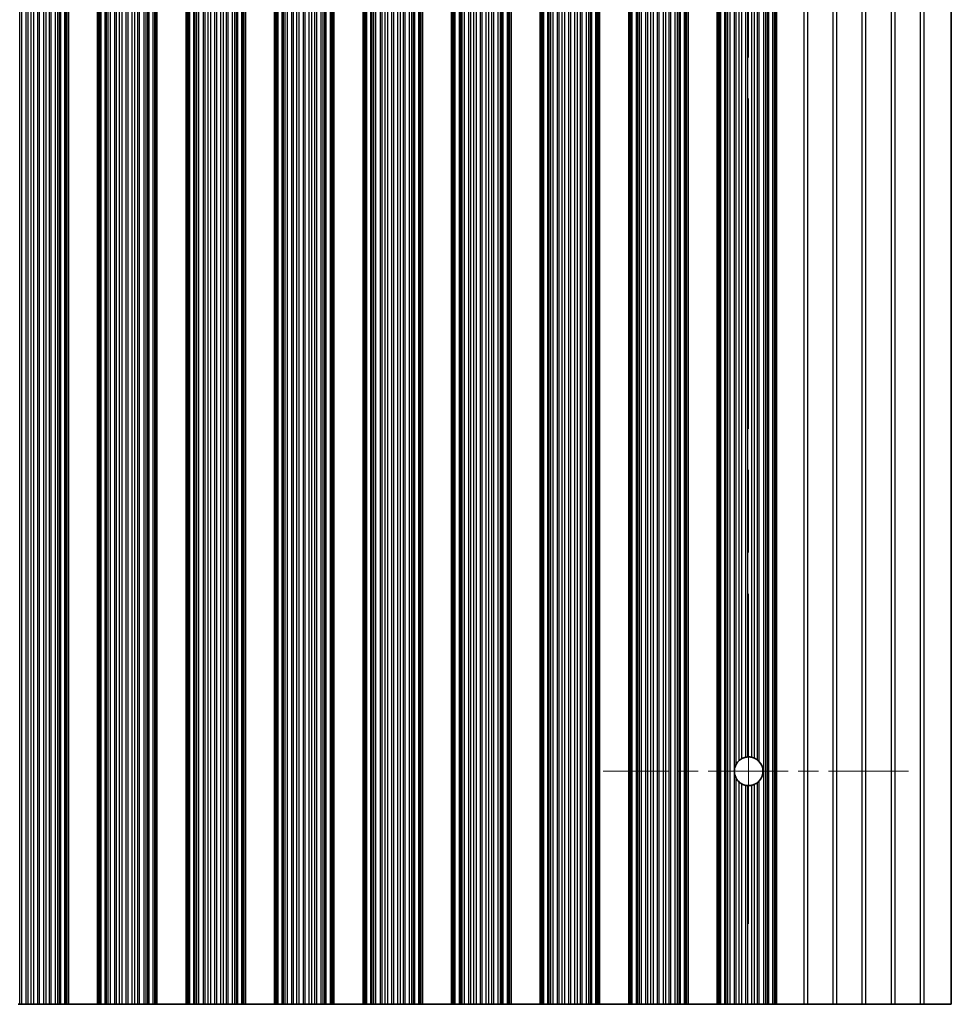
# Model space of a CAD drawing. Units: millimetres. Extents: x 0 to 9815, y 0 to 1686.
# Drawn here: x 5047 to 5127, y 341 to 425 of the extents above; entities that cross this region are included whole.
import ezdxf

# ---------------------------------------------------------------- set-up
doc = ezdxf.new("R2010")
doc.units = ezdxf.units.MM
doc.header["$LTSCALE"] = 5
doc.linetypes.add('CHAIN', pattern=[0.3543, 0.2362, -0.0295, 0.0591, -0.0295])
for name, color, linetype, lineweight in [('Center Mark (ISO)', 131, 'Continuous', 18), ('Centerline (ISO)', 131, 'Continuous', 18), ('Visible (ISO)', 7, 'Continuous', 35), ('Visible Narrow (ISO)', 7, 'Continuous', 25)]:
    doc.layers.add(name, color=color, linetype=linetype, lineweight=lineweight)

msp = doc.modelspace()

# ---------------------------------------------------------------- linework, layer by layer
at = {"layer": 'Center Mark (ISO)', "linetype": 'CHAIN', "ltscale": 5.829183}
msp.add_line((5123.799, 360.8396), (5097.5695, 360.8396), dxfattribs=at)
at = {"layer": 'Centerline (ISO)', "linetype": 'CHAIN', "ltscale": 23.990969}
msp.add_line((5110.0695, 503.5691), (5110.0695, 347.1101), dxfattribs=at)
at = {"layer": 'Visible (ISO)'}
for p, q in [((5051.4773, 340.8396), (5051.4773, 509.8396)), ((5051.6695, 340.8396), (5051.6695, 509.8396)), ((5054.1695, 340.8396), (5054.1695, 509.8396)), ((5054.3616, 340.8396), (5054.3616, 509.8396)), ((5059.0773, 340.8396), (5059.0773, 509.8396)), ((5059.2695, 340.8396), (5059.2695, 509.8396)), ((5061.7695, 340.8396), (5061.7695, 509.8396)), ((5061.9616, 340.8396), (5061.9616, 509.8396)), ((5066.6773, 340.8396), (5066.6773, 509.8396)), ((5066.8695, 340.8396), (5066.8695, 509.8396)), ((5069.3695, 340.8396), (5069.3695, 509.8396)), ((5069.5616, 340.8396), (5069.5616, 509.8396)), ((5074.2773, 340.8396), (5074.2773, 509.8396)), ((5074.4695, 340.8396), (5074.4695, 509.8396)), ((5076.9695, 340.8396), (5076.9695, 509.8396)), ((5077.1616, 340.8396), (5077.1616, 509.8396)), ((5081.8773, 340.8396), (5081.8773, 509.8396)), ((5082.0695, 340.8396), (5082.0695, 509.8396)), ((5084.5695, 340.8396), (5084.5695, 509.8396)), ((5084.7616, 340.8396), (5084.7616, 509.8396)), ((5089.4773, 340.8396), (5089.4773, 509.8396)), ((5089.6695, 340.8396), (5089.6695, 509.8396)), ((5092.1695, 340.8396), (5092.1695, 509.8396)), ((5092.3616, 340.8396), (5092.3616, 509.8396)), ((5097.0773, 340.8396), (5097.0773, 509.8396)), ((5097.2695, 340.8396), (5097.2695, 509.8396)), ((5099.7695, 340.8396), (5099.7695, 509.8396)), ((5099.9616, 340.8396), (5099.9616, 509.8396)), ((5104.6773, 340.8396), (5104.6773, 509.8396)), ((5104.8695, 340.8396), (5104.8695, 509.8396)), ((5107.3695, 340.8396), (5107.3695, 509.8396)), ((5107.5616, 340.8396), (5107.5616, 509.8396)), ((5112.2773, 340.8396), (5112.2773, 509.8396)), ((5112.4695, 340.8396), (5112.4695, 509.8396)), ((5127.4695, 509.8396), (5127.4695, 340.8396)), ((5047.4854, 340.8396), (5047.3483, 340.8396)), ((5047.6764, 340.8396), (5047.4854, 340.8396)), ((5048.0554, 340.8396), (5047.6764, 340.8396)), ((5048.0554, 340.8396), (5048.2046, 340.8396)), ((5048.4665, 340.8396), (5048.2046, 340.8396)), ((5048.6918, 340.8396), (5048.4665, 340.8396)), ((5049.0388, 340.8396), (5048.6918, 340.8396)), ((5049.0388, 340.8396), (5049.2002, 340.8396)), ((5049.5471, 340.8396), (5049.2002, 340.8396)), ((5049.7724, 340.8396), (5049.5471, 340.8396)), ((5050.0344, 340.8396), (5049.7724, 340.8396)), ((5050.0344, 340.8396), (5050.1835, 340.8396)), ((5050.5626, 340.8396), (5050.1835, 340.8396)), ((5050.7536, 340.8396), (5050.5626, 340.8396)), ((5050.8907, 340.8396), (5050.7536, 340.8396)), ((5050.8907, 340.8396), (5051.0048, 340.8396)), ((5051.3584, 340.8396), (5051.0048, 340.8396)), ((5051.4773, 340.8396), (5051.3584, 340.8396)), ((5051.4773, 340.8396), (5051.5391, 340.8396)), ((5051.6695, 340.8396), (5051.5391, 340.8396)), ((5051.6695, 340.8396), (5054.1695, 340.8396)), ((5054.2998, 340.8396), (5054.1695, 340.8396)), ((5054.2998, 340.8396), (5054.3616, 340.8396)), ((5054.4806, 340.8396), (5054.3616, 340.8396)), ((5054.8341, 340.8396), (5054.4806, 340.8396)), ((5054.8341, 340.8396), (5054.9483, 340.8396)), ((5055.0854, 340.8396), (5054.9483, 340.8396)), ((5055.2764, 340.8396), (5055.0854, 340.8396)), ((5055.6554, 340.8396), (5055.2764, 340.8396)), ((5055.6554, 340.8396), (5055.8046, 340.8396)), ((5056.0665, 340.8396), (5055.8046, 340.8396)), ((5056.2918, 340.8396), (5056.0665, 340.8396)), ((5056.6388, 340.8396), (5056.2918, 340.8396)), ((5056.6388, 340.8396), (5056.8002, 340.8396)), ((5057.1471, 340.8396), (5056.8002, 340.8396)), ((5057.3724, 340.8396), (5057.1471, 340.8396)), ((5057.6344, 340.8396), (5057.3724, 340.8396)), ((5057.6344, 340.8396), (5057.7835, 340.8396)), ((5058.1626, 340.8396), (5057.7835, 340.8396)), ((5058.3536, 340.8396), (5058.1626, 340.8396)), ((5058.4907, 340.8396), (5058.3536, 340.8396)), ((5058.4907, 340.8396), (5058.6048, 340.8396)), ((5058.9584, 340.8396), (5058.6048, 340.8396)), ((5059.0773, 340.8396), (5058.9584, 340.8396)), ((5059.0773, 340.8396), (5059.1391, 340.8396)), ((5059.2695, 340.8396), (5059.1391, 340.8396)), ((5059.2695, 340.8396), (5061.7695, 340.8396)), ((5061.8998, 340.8396), (5061.7695, 340.8396)), ((5061.8998, 340.8396), (5061.9616, 340.8396)), ((5062.0806, 340.8396), (5061.9616, 340.8396)), ((5062.4341, 340.8396), (5062.0806, 340.8396)), ((5062.4341, 340.8396), (5062.5483, 340.8396)), ((5062.6854, 340.8396), (5062.5483, 340.8396)), ((5062.8764, 340.8396), (5062.6854, 340.8396)), ((5063.2554, 340.8396), (5062.8764, 340.8396)), ((5063.2554, 340.8396), (5063.4046, 340.8396)), ((5063.6665, 340.8396), (5063.4046, 340.8396)), ((5063.8918, 340.8396), (5063.6665, 340.8396)), ((5064.2388, 340.8396), (5063.8918, 340.8396)), ((5064.2388, 340.8396), (5064.4002, 340.8396)), ((5064.7471, 340.8396), (5064.4002, 340.8396)), ((5064.9724, 340.8396), (5064.7471, 340.8396)), ((5065.2344, 340.8396), (5064.9724, 340.8396)), ((5065.2344, 340.8396), (5065.3835, 340.8396)), ((5065.7626, 340.8396), (5065.3835, 340.8396)), ((5065.9536, 340.8396), (5065.7626, 340.8396)), ((5066.0907, 340.8396), (5065.9536, 340.8396)), ((5066.0907, 340.8396), (5066.2048, 340.8396)), ((5066.5584, 340.8396), (5066.2048, 340.8396)), ((5066.6773, 340.8396), (5066.5584, 340.8396)), ((5066.6773, 340.8396), (5066.7391, 340.8396)), ((5066.8695, 340.8396), (5066.7391, 340.8396)), ((5066.8695, 340.8396), (5069.3695, 340.8396)), ((5069.4998, 340.8396), (5069.3695, 340.8396)), ((5069.4998, 340.8396), (5069.5616, 340.8396)), ((5069.6806, 340.8396), (5069.5616, 340.8396)), ((5070.0341, 340.8396), (5069.6806, 340.8396)), ((5070.0341, 340.8396), (5070.1483, 340.8396)), ((5070.2854, 340.8396), (5070.1483, 340.8396)), ((5070.4764, 340.8396), (5070.2854, 340.8396)), ((5070.8554, 340.8396), (5070.4764, 340.8396)), ((5070.8554, 340.8396), (5071.0046, 340.8396)), ((5071.2665, 340.8396), (5071.0046, 340.8396)), ((5071.4918, 340.8396), (5071.2665, 340.8396)), ((5071.8388, 340.8396), (5071.4918, 340.8396)), ((5071.8388, 340.8396), (5072.0002, 340.8396)), ((5072.3471, 340.8396), (5072.0002, 340.8396)), ((5072.5724, 340.8396), (5072.3471, 340.8396)), ((5072.8344, 340.8396), (5072.5724, 340.8396)), ((5072.8344, 340.8396), (5072.9835, 340.8396)), ((5073.3626, 340.8396), (5072.9835, 340.8396)), ((5073.5536, 340.8396), (5073.3626, 340.8396)), ((5073.6907, 340.8396), (5073.5536, 340.8396)), ((5073.6907, 340.8396), (5073.8048, 340.8396)), ((5074.1584, 340.8396), (5073.8048, 340.8396)), ((5074.2773, 340.8396), (5074.1584, 340.8396)), ((5074.2773, 340.8396), (5074.3391, 340.8396)), ((5074.4695, 340.8396), (5074.3391, 340.8396)), ((5074.4695, 340.8396), (5076.9695, 340.8396)), ((5077.0998, 340.8396), (5076.9695, 340.8396)), ((5077.0998, 340.8396), (5077.1616, 340.8396)), ((5077.2806, 340.8396), (5077.1616, 340.8396)), ((5077.6341, 340.8396), (5077.2806, 340.8396)), ((5077.6341, 340.8396), (5077.7483, 340.8396)), ((5077.8854, 340.8396), (5077.7483, 340.8396)), ((5078.0764, 340.8396), (5077.8854, 340.8396)), ((5078.4554, 340.8396), (5078.0764, 340.8396)), ((5078.4554, 340.8396), (5078.6046, 340.8396)), ((5078.8665, 340.8396), (5078.6046, 340.8396)), ((5079.0918, 340.8396), (5078.8665, 340.8396)), ((5079.4388, 340.8396), (5079.0918, 340.8396)), ((5079.4388, 340.8396), (5079.6002, 340.8396)), ((5079.9471, 340.8396), (5079.6002, 340.8396)), ((5080.1724, 340.8396), (5079.9471, 340.8396)), ((5080.4344, 340.8396), (5080.1724, 340.8396)), ((5080.4344, 340.8396), (5080.5835, 340.8396)), ((5080.9626, 340.8396), (5080.5835, 340.8396)), ((5081.1536, 340.8396), (5080.9626, 340.8396)), ((5081.2907, 340.8396), (5081.1536, 340.8396)), ((5081.2907, 340.8396), (5081.4048, 340.8396)), ((5081.7584, 340.8396), (5081.4048, 340.8396)), ((5081.8773, 340.8396), (5081.7584, 340.8396)), ((5081.8773, 340.8396), (5081.9391, 340.8396)), ((5082.0695, 340.8396), (5081.9391, 340.8396)), ((5082.0695, 340.8396), (5084.5695, 340.8396)), ((5084.6998, 340.8396), (5084.5695, 340.8396)), ((5084.6998, 340.8396), (5084.7616, 340.8396)), ((5084.8806, 340.8396), (5084.7616, 340.8396)), ((5085.2341, 340.8396), (5084.8806, 340.8396)), ((5085.2341, 340.8396), (5085.3483, 340.8396)), ((5085.4854, 340.8396), (5085.3483, 340.8396)), ((5085.6764, 340.8396), (5085.4854, 340.8396)), ((5086.0554, 340.8396), (5085.6764, 340.8396)), ((5086.0554, 340.8396), (5086.2046, 340.8396)), ((5086.4665, 340.8396), (5086.2046, 340.8396)), ((5086.6918, 340.8396), (5086.4665, 340.8396)), ((5087.0388, 340.8396), (5086.6918, 340.8396)), ((5087.0388, 340.8396), (5087.2002, 340.8396)), ((5087.5471, 340.8396), (5087.2002, 340.8396)), ((5087.7724, 340.8396), (5087.5471, 340.8396)), ((5088.0344, 340.8396), (5087.7724, 340.8396)), ((5088.0344, 340.8396), (5088.1835, 340.8396)), ((5088.5626, 340.8396), (5088.1835, 340.8396)), ((5088.7536, 340.8396), (5088.5626, 340.8396)), ((5088.8907, 340.8396), (5088.7536, 340.8396)), ((5088.8907, 340.8396), (5089.0048, 340.8396)), ((5089.3584, 340.8396), (5089.0048, 340.8396)), ((5089.4773, 340.8396), (5089.3584, 340.8396)), ((5089.4773, 340.8396), (5089.5391, 340.8396)), ((5089.6695, 340.8396), (5089.5391, 340.8396)), ((5089.6695, 340.8396), (5092.1695, 340.8396)), ((5092.2998, 340.8396), (5092.1695, 340.8396)), ((5092.2998, 340.8396), (5092.3616, 340.8396)), ((5092.4806, 340.8396), (5092.3616, 340.8396)), ((5092.8341, 340.8396), (5092.4806, 340.8396)), ((5092.8341, 340.8396), (5092.9483, 340.8396)), ((5093.0854, 340.8396), (5092.9483, 340.8396)), ((5093.2764, 340.8396), (5093.0854, 340.8396)), ((5093.6554, 340.8396), (5093.2764, 340.8396)), ((5093.6554, 340.8396), (5093.8046, 340.8396)), ((5094.0665, 340.8396), (5093.8046, 340.8396)), ((5094.2918, 340.8396), (5094.0665, 340.8396)), ((5094.6388, 340.8396), (5094.2918, 340.8396)), ((5094.6388, 340.8396), (5094.8002, 340.8396)), ((5095.1471, 340.8396), (5094.8002, 340.8396)), ((5095.3724, 340.8396), (5095.1471, 340.8396)), ((5095.6344, 340.8396), (5095.3724, 340.8396)), ((5095.6344, 340.8396), (5095.7835, 340.8396)), ((5096.1626, 340.8396), (5095.7835, 340.8396)), ((5096.3536, 340.8396), (5096.1626, 340.8396)), ((5096.4907, 340.8396), (5096.3536, 340.8396)), ((5096.4907, 340.8396), (5096.6048, 340.8396)), ((5096.9584, 340.8396), (5096.6048, 340.8396)), ((5097.0773, 340.8396), (5096.9584, 340.8396)), ((5097.0773, 340.8396), (5097.1391, 340.8396)), ((5097.2695, 340.8396), (5097.1391, 340.8396)), ((5097.2695, 340.8396), (5099.7695, 340.8396)), ((5099.8998, 340.8396), (5099.7695, 340.8396)), ((5099.8998, 340.8396), (5099.9616, 340.8396)), ((5100.0806, 340.8396), (5099.9616, 340.8396)), ((5100.4341, 340.8396), (5100.0806, 340.8396)), ((5100.4341, 340.8396), (5100.5483, 340.8396)), ((5100.6854, 340.8396), (5100.5483, 340.8396)), ((5100.8764, 340.8396), (5100.6854, 340.8396)), ((5101.2554, 340.8396), (5100.8764, 340.8396)), ((5101.2554, 340.8396), (5101.4046, 340.8396)), ((5101.6665, 340.8396), (5101.4046, 340.8396)), ((5101.8918, 340.8396), (5101.6665, 340.8396)), ((5102.2388, 340.8396), (5101.8918, 340.8396)), ((5102.2388, 340.8396), (5102.4002, 340.8396)), ((5102.7471, 340.8396), (5102.4002, 340.8396)), ((5102.9724, 340.8396), (5102.7471, 340.8396)), ((5103.2344, 340.8396), (5102.9724, 340.8396)), ((5103.2344, 340.8396), (5103.3835, 340.8396)), ((5103.7626, 340.8396), (5103.3835, 340.8396)), ((5103.9536, 340.8396), (5103.7626, 340.8396)), ((5104.0907, 340.8396), (5103.9536, 340.8396)), ((5104.0907, 340.8396), (5104.2048, 340.8396)), ((5104.5584, 340.8396), (5104.2048, 340.8396)), ((5104.6773, 340.8396), (5104.5584, 340.8396)), ((5104.6773, 340.8396), (5104.7391, 340.8396)), ((5104.8695, 340.8396), (5104.7391, 340.8396)), ((5104.8695, 340.8396), (5107.3695, 340.8396)), ((5107.4998, 340.8396), (5107.3695, 340.8396)), ((5107.4998, 340.8396), (5107.5616, 340.8396)), ((5107.6806, 340.8396), (5107.5616, 340.8396)), ((5108.0341, 340.8396), (5107.6806, 340.8396)), ((5108.0341, 340.8396), (5108.1483, 340.8396)), ((5108.2854, 340.8396), (5108.1483, 340.8396)), ((5108.4764, 340.8396), (5108.2854, 340.8396)), ((5108.8554, 340.8396), (5108.4764, 340.8396)), ((5108.8554, 340.8396), (5109.0046, 340.8396)), ((5109.2665, 340.8396), (5109.0046, 340.8396)), ((5109.4918, 340.8396), (5109.2665, 340.8396)), ((5109.8388, 340.8396), (5109.4918, 340.8396)), ((5109.8388, 340.8396), (5110.0002, 340.8396)), ((5110.3471, 340.8396), (5110.0002, 340.8396)), ((5110.5724, 340.8396), (5110.3471, 340.8396)), ((5110.8344, 340.8396), (5110.5724, 340.8396)), ((5110.8344, 340.8396), (5110.9835, 340.8396)), ((5111.3626, 340.8396), (5110.9835, 340.8396)), ((5111.5536, 340.8396), (5111.3626, 340.8396)), ((5111.6907, 340.8396), (5111.5536, 340.8396)), ((5111.6907, 340.8396), (5111.8048, 340.8396)), ((5112.1584, 340.8396), (5111.8048, 340.8396)), ((5112.2773, 340.8396), (5112.1584, 340.8396)), ((5112.2773, 340.8396), (5112.3391, 340.8396)), ((5112.4695, 340.8396), (5112.3391, 340.8396)), ((5114.7971, 340.8396), (5112.4695, 340.8396)), ((5114.7971, 340.8396), (5115.1419, 340.8396)), ((5117.2971, 340.8396), (5115.1419, 340.8396)), ((5117.2971, 340.8396), (5117.6419, 340.8396)), ((5119.7971, 340.8396), (5117.6419, 340.8396)), ((5119.7971, 340.8396), (5120.1419, 340.8396)), ((5122.2971, 340.8396), (5120.1419, 340.8396)), ((5122.2971, 340.8396), (5122.6419, 340.8396)), ((5124.7971, 340.8396), (5122.6419, 340.8396)), ((5124.7971, 340.8396), (5125.1419, 340.8396)), ((5127.4695, 340.8396), (5125.1419, 340.8396))]:
    msp.add_line(p, q, dxfattribs=at)
for start, end in [(130.772939, 150.011183), (100.815484, 118.022093), (76.949465, 93.230607), (51.528787, 65.854115), (318.023503, 41.976497), (170.902561, 189.097439), (209.988817, 229.227061), (241.977907, 259.184516), (266.769393, 283.050535), (294.145885, 308.471213)]:
    msp.add_arc((5110.0695, 360.8396), 1.2295, start, end, dxfattribs=at)
for points, knots in [([(5109.4918, 361.9249), (5109.4904, 361.9242), (5109.489, 361.9234), (5109.4622, 361.909), (5109.4354, 361.8934), (5109.3843, 361.8609), (5109.3563, 361.8416), (5109.3065, 361.8042), (5109.2844, 361.7861), (5109.2665, 361.7707)], [0.023046424, 0.023046424, 0.023046424, 0.023046424, 0.023537415, 0.023537415, 0.032169854, 0.032169854, 0.041701142, 0.041701142, 0.050688306, 0.050688306, 0.050688306, 0.050688306]), ([(5110.0002, 362.0671), (5109.9987, 362.067), (5109.9973, 362.0669), (5109.9712, 362.0654), (5109.9444, 362.0629), (5109.8941, 362.0568), (5109.8672, 362.0526), (5109.8412, 362.0477), (5109.84, 362.0475), (5109.8388, 362.0472)], [0.022181231, 0.022181231, 0.022181231, 0.022181231, 0.022627655, 0.022627655, 0.030176732, 0.030176732, 0.037846048, 0.037846048, 0.038232677, 0.038232677, 0.038232677, 0.038232677]), ([(5110.5724, 361.9615), (5110.5714, 361.962), (5110.5703, 361.9624), (5110.5514, 361.9708), (5110.529, 361.9803), (5110.4799, 361.9988), (5110.4531, 362.008), (5110.4032, 362.0232), (5110.3766, 362.0303), (5110.3503, 362.0366), (5110.3487, 362.0369), (5110.3471, 362.0373)], [0.014936264, 0.014936264, 0.014936264, 0.014936264, 0.015409934, 0.015409934, 0.023343408, 0.023343408, 0.031276882, 0.031276882, 0.038995168, 0.038995168, 0.039499153, 0.039499153, 0.039499153, 0.039499153]), ([(5110.9835, 361.6619), (5110.982, 361.6636), (5110.9805, 361.6652), (5110.9554, 361.6928), (5110.9286, 361.7198), (5110.8781, 361.7664), (5110.8542, 361.7864), (5110.8344, 361.8022)], [0.042037224, 0.042037224, 0.042037224, 0.042037224, 0.042711449, 0.042711449, 0.053206033, 0.053206033, 0.062970952, 0.062970952, 0.062970952, 0.062970952]), ([(5109.0046, 361.4541), (5109.001, 361.4479), (5108.9975, 361.4417), (5108.9493, 361.3547), (5108.908, 361.2568), (5108.8703, 361.114), (5108.8619, 361.074), (5108.8554, 361.034)], [-0.062940504, -0.062940504, -0.062940504, -0.062940504, -0.060660016, -0.060660016, -0.030330008, -0.030330008, -0.018837524, -0.018837524, -0.018837524, -0.018837524]), ([(5108.8554, 360.6452), (5108.8619, 360.6051), (5108.8703, 360.5651), (5108.908, 360.4224), (5108.9493, 360.3244), (5108.9975, 360.2374), (5109.001, 360.2312), (5109.0046, 360.225)], [0.018837524, 0.018837524, 0.018837524, 0.018837524, 0.030330008, 0.030330008, 0.060660016, 0.060660016, 0.062940433, 0.062940433, 0.062940433, 0.062940433]), ([(5110.8344, 359.877), (5110.8542, 359.8927), (5110.8781, 359.9127), (5110.9286, 359.9593), (5110.9554, 359.9863), (5110.9805, 360.0139), (5110.982, 360.0156), (5110.9835, 360.0172)], [0.093011562, 0.093011562, 0.093011562, 0.093011562, 0.102776482, 0.102776482, 0.113271066, 0.113271066, 0.113945291, 0.113945291, 0.113945291, 0.113945291]), ([(5109.2665, 359.9085), (5109.2844, 359.893), (5109.3065, 359.875), (5109.3563, 359.8376), (5109.3843, 359.8182), (5109.4354, 359.7858), (5109.4622, 359.7701), (5109.489, 359.7557), (5109.4904, 359.755), (5109.4918, 359.7542)], [0.082204642, 0.082204642, 0.082204642, 0.082204642, 0.091191806, 0.091191806, 0.100723095, 0.100723095, 0.109355533, 0.109355533, 0.109846525, 0.109846525, 0.109846525, 0.109846525]), ([(5109.8388, 359.6319), (5109.84, 359.6317), (5109.8412, 359.6314), (5109.8672, 359.6266), (5109.8941, 359.6224), (5109.9444, 359.6162), (5109.9712, 359.6138), (5109.9973, 359.6122), (5109.9987, 359.6121), (5110.0002, 359.612)], [0.083009994, 0.083009994, 0.083009994, 0.083009994, 0.083396624, 0.083396624, 0.091065939, 0.091065939, 0.098615016, 0.098615016, 0.09906144, 0.09906144, 0.09906144, 0.09906144]), ([(5110.3471, 359.6418), (5110.3487, 359.6422), (5110.3503, 359.6426), (5110.3766, 359.6488), (5110.4032, 359.6559), (5110.4531, 359.6711), (5110.4799, 359.6803), (5110.529, 359.6989), (5110.5514, 359.7083), (5110.5703, 359.7167), (5110.5714, 359.7172), (5110.5724, 359.7176)], [0.084145982, 0.084145982, 0.084145982, 0.084145982, 0.084649967, 0.084649967, 0.092368253, 0.092368253, 0.100301727, 0.100301727, 0.108235201, 0.108235201, 0.108708871, 0.108708871, 0.108708871, 0.108708871])]:
    msp.add_open_spline(points, degree=3, knots=knots, dxfattribs=at)
at = {"layer": 'Visible Narrow (ISO)'}
for p, q in [((5047.4854, 340.8396), (5047.4854, 509.8396)), ((5047.6764, 340.8396), (5047.6764, 509.8396)), ((5048.0554, 340.8396), (5048.0554, 509.8396)), ((5048.2046, 340.8396), (5048.2046, 509.8396)), ((5048.4665, 340.8396), (5048.4665, 509.8396)), ((5048.6918, 340.8396), (5048.6918, 509.8396)), ((5049.0388, 340.8396), (5049.0388, 509.8396)), ((5049.2002, 340.8396), (5049.2002, 509.8396)), ((5049.5471, 340.8396), (5049.5471, 509.8396)), ((5049.7724, 340.8396), (5049.7724, 509.8396)), ((5050.0344, 340.8396), (5050.0344, 509.8396)), ((5050.1835, 340.8396), (5050.1835, 509.8396)), ((5050.5626, 340.8396), (5050.5626, 509.8396)), ((5050.7536, 340.8396), (5050.7536, 509.8396)), ((5050.8907, 340.8396), (5050.8907, 509.8396)), ((5051.0048, 340.8396), (5051.0048, 509.8396)), ((5051.3584, 340.8396), (5051.3584, 509.8396)), ((5051.5391, 340.8396), (5051.5391, 509.8396)), ((5054.2998, 340.8396), (5054.2998, 509.8396)), ((5054.4806, 340.8396), (5054.4806, 509.8396)), ((5054.8341, 340.8396), (5054.8341, 509.8396)), ((5054.9483, 340.8396), (5054.9483, 509.8396)), ((5055.0854, 340.8396), (5055.0854, 509.8396)), ((5055.2764, 340.8396), (5055.2764, 509.8396)), ((5055.6554, 340.8396), (5055.6554, 509.8396)), ((5055.8046, 340.8396), (5055.8046, 509.8396)), ((5056.0665, 340.8396), (5056.0665, 509.8396)), ((5056.2918, 340.8396), (5056.2918, 509.8396)), ((5056.6388, 340.8396), (5056.6388, 509.8396)), ((5056.8002, 340.8396), (5056.8002, 509.8396)), ((5057.1471, 340.8396), (5057.1471, 509.8396)), ((5057.3724, 340.8396), (5057.3724, 509.8396)), ((5057.6344, 340.8396), (5057.6344, 509.8396)), ((5057.7835, 340.8396), (5057.7835, 509.8396)), ((5058.1626, 340.8396), (5058.1626, 509.8396)), ((5058.3536, 340.8396), (5058.3536, 509.8396)), ((5058.4907, 340.8396), (5058.4907, 509.8396)), ((5058.6048, 340.8396), (5058.6048, 509.8396)), ((5058.9584, 340.8396), (5058.9584, 509.8396)), ((5059.1391, 340.8396), (5059.1391, 509.8396)), ((5061.8998, 340.8396), (5061.8998, 509.8396)), ((5062.0806, 340.8396), (5062.0806, 509.8396)), ((5062.4341, 340.8396), (5062.4341, 509.8396)), ((5062.5483, 340.8396), (5062.5483, 509.8396)), ((5062.6854, 340.8396), (5062.6854, 509.8396)), ((5062.8764, 340.8396), (5062.8764, 509.8396)), ((5063.2554, 340.8396), (5063.2554, 509.8396)), ((5063.4046, 340.8396), (5063.4046, 509.8396)), ((5063.6665, 340.8396), (5063.6665, 509.8396)), ((5063.8918, 340.8396), (5063.8918, 509.8396)), ((5064.2388, 340.8396), (5064.2388, 509.8396)), ((5064.4002, 340.8396), (5064.4002, 509.8396)), ((5064.7471, 340.8396), (5064.7471, 509.8396)), ((5064.9724, 340.8396), (5064.9724, 509.8396)), ((5065.2344, 340.8396), (5065.2344, 509.8396)), ((5065.3835, 340.8396), (5065.3835, 509.8396)), ((5065.7626, 340.8396), (5065.7626, 509.8396)), ((5065.9536, 340.8396), (5065.9536, 509.8396)), ((5066.0907, 340.8396), (5066.0907, 509.8396)), ((5066.2048, 340.8396), (5066.2048, 509.8396)), ((5066.5584, 340.8396), (5066.5584, 509.8396)), ((5066.7391, 340.8396), (5066.7391, 509.8396)), ((5069.4998, 340.8396), (5069.4998, 509.8396)), ((5069.6806, 340.8396), (5069.6806, 509.8396)), ((5070.0341, 340.8396), (5070.0341, 509.8396)), ((5070.1483, 340.8396), (5070.1483, 509.8396)), ((5070.2854, 340.8396), (5070.2854, 509.8396)), ((5070.4764, 340.8396), (5070.4764, 509.8396)), ((5070.8554, 340.8396), (5070.8554, 509.8396)), ((5071.0046, 340.8396), (5071.0046, 509.8396)), ((5071.2665, 340.8396), (5071.2665, 509.8396)), ((5071.4918, 340.8396), (5071.4918, 509.8396)), ((5071.8388, 340.8396), (5071.8388, 509.8396)), ((5072.0002, 340.8396), (5072.0002, 509.8396)), ((5072.3471, 340.8396), (5072.3471, 509.8396)), ((5072.5724, 340.8396), (5072.5724, 509.8396)), ((5072.8344, 340.8396), (5072.8344, 509.8396)), ((5072.9835, 340.8396), (5072.9835, 509.8396)), ((5073.3626, 340.8396), (5073.3626, 509.8396)), ((5073.5536, 340.8396), (5073.5536, 509.8396)), ((5073.6907, 340.8396), (5073.6907, 509.8396)), ((5073.8048, 340.8396), (5073.8048, 509.8396)), ((5074.1584, 340.8396), (5074.1584, 509.8396)), ((5074.3391, 340.8396), (5074.3391, 509.8396)), ((5077.0998, 340.8396), (5077.0998, 509.8396)), ((5077.2806, 340.8396), (5077.2806, 509.8396)), ((5077.6341, 340.8396), (5077.6341, 509.8396)), ((5077.7483, 340.8396), (5077.7483, 509.8396)), ((5077.8854, 340.8396), (5077.8854, 509.8396)), ((5078.0764, 340.8396), (5078.0764, 509.8396)), ((5078.4554, 340.8396), (5078.4554, 509.8396)), ((5078.6046, 340.8396), (5078.6046, 509.8396)), ((5078.8665, 340.8396), (5078.8665, 509.8396)), ((5079.0918, 340.8396), (5079.0918, 509.8396)), ((5079.4388, 340.8396), (5079.4388, 509.8396)), ((5079.6002, 340.8396), (5079.6002, 509.8396)), ((5079.9471, 340.8396), (5079.9471, 509.8396)), ((5080.1724, 340.8396), (5080.1724, 509.8396)), ((5080.4344, 340.8396), (5080.4344, 509.8396)), ((5080.5835, 340.8396), (5080.5835, 509.8396)), ((5080.9626, 340.8396), (5080.9626, 509.8396)), ((5081.1536, 340.8396), (5081.1536, 509.8396)), ((5081.2907, 340.8396), (5081.2907, 509.8396)), ((5081.4048, 340.8396), (5081.4048, 509.8396)), ((5081.7584, 340.8396), (5081.7584, 509.8396)), ((5081.9391, 340.8396), (5081.9391, 509.8396)), ((5084.6998, 340.8396), (5084.6998, 509.8396)), ((5084.8806, 340.8396), (5084.8806, 509.8396)), ((5085.2341, 340.8396), (5085.2341, 509.8396)), ((5085.3483, 340.8396), (5085.3483, 509.8396)), ((5085.4854, 340.8396), (5085.4854, 509.8396)), ((5085.6764, 340.8396), (5085.6764, 509.8396)), ((5086.0554, 340.8396), (5086.0554, 509.8396)), ((5086.2046, 340.8396), (5086.2046, 509.8396)), ((5086.4665, 340.8396), (5086.4665, 509.8396)), ((5086.6918, 340.8396), (5086.6918, 509.8396)), ((5087.0388, 340.8396), (5087.0388, 509.8396)), ((5087.2002, 340.8396), (5087.2002, 509.8396)), ((5087.5471, 340.8396), (5087.5471, 509.8396)), ((5087.7724, 340.8396), (5087.7724, 509.8396)), ((5088.0344, 340.8396), (5088.0344, 509.8396)), ((5088.1835, 340.8396), (5088.1835, 509.8396)), ((5088.5626, 340.8396), (5088.5626, 509.8396)), ((5088.7536, 340.8396), (5088.7536, 509.8396)), ((5088.8907, 340.8396), (5088.8907, 509.8396)), ((5089.0048, 340.8396), (5089.0048, 509.8396)), ((5089.3584, 340.8396), (5089.3584, 509.8396)), ((5089.5391, 340.8396), (5089.5391, 509.8396)), ((5092.2998, 340.8396), (5092.2998, 509.8396)), ((5092.4806, 340.8396), (5092.4806, 509.8396)), ((5092.8341, 340.8396), (5092.8341, 509.8396)), ((5092.9483, 340.8396), (5092.9483, 509.8396)), ((5093.0854, 340.8396), (5093.0854, 509.8396)), ((5093.2764, 340.8396), (5093.2764, 509.8396)), ((5093.6554, 340.8396), (5093.6554, 509.8396)), ((5093.8046, 340.8396), (5093.8046, 509.8396)), ((5094.0665, 340.8396), (5094.0665, 509.8396)), ((5094.2918, 340.8396), (5094.2918, 509.8396)), ((5094.6388, 340.8396), (5094.6388, 509.8396)), ((5094.8002, 340.8396), (5094.8002, 509.8396)), ((5095.1471, 340.8396), (5095.1471, 509.8396)), ((5095.3724, 340.8396), (5095.3724, 509.8396)), ((5095.6344, 340.8396), (5095.6344, 509.8396)), ((5095.7835, 340.8396), (5095.7835, 509.8396)), ((5096.1626, 340.8396), (5096.1626, 509.8396)), ((5096.3536, 340.8396), (5096.3536, 509.8396)), ((5096.4907, 340.8396), (5096.4907, 509.8396)), ((5096.6048, 340.8396), (5096.6048, 509.8396)), ((5096.9584, 340.8396), (5096.9584, 509.8396)), ((5097.1391, 340.8396), (5097.1391, 509.8396)), ((5099.8998, 340.8396), (5099.8998, 509.8396)), ((5100.0806, 340.8396), (5100.0806, 509.8396)), ((5100.4341, 340.8396), (5100.4341, 509.8396)), ((5100.5483, 340.8396), (5100.5483, 509.8396)), ((5100.6854, 340.8396), (5100.6854, 509.8396)), ((5100.8764, 340.8396), (5100.8764, 509.8396)), ((5101.2554, 340.8396), (5101.2554, 509.8396)), ((5101.4046, 340.8396), (5101.4046, 509.8396)), ((5101.6665, 340.8396), (5101.6665, 509.8396)), ((5101.8918, 340.8396), (5101.8918, 509.8396)), ((5102.2388, 340.8396), (5102.2388, 509.8396)), ((5102.4002, 340.8396), (5102.4002, 509.8396)), ((5102.7471, 340.8396), (5102.7471, 509.8396)), ((5102.9724, 340.8396), (5102.9724, 509.8396)), ((5103.2344, 340.8396), (5103.2344, 509.8396)), ((5103.3835, 340.8396), (5103.3835, 509.8396)), ((5103.7626, 340.8396), (5103.7626, 509.8396)), ((5103.9536, 340.8396), (5103.9536, 509.8396)), ((5104.0907, 340.8396), (5104.0907, 509.8396)), ((5104.2048, 340.8396), (5104.2048, 509.8396)), ((5104.5584, 340.8396), (5104.5584, 509.8396)), ((5104.7391, 340.8396), (5104.7391, 509.8396)), ((5107.4998, 340.8396), (5107.4998, 509.8396)), ((5107.6806, 340.8396), (5107.6806, 509.8396)), ((5108.0341, 340.8396), (5108.0341, 509.8396)), ((5108.1483, 340.8396), (5108.1483, 509.8396)), ((5108.2854, 340.8396), (5108.2854, 509.8396)), ((5108.4764, 340.8396), (5108.4764, 509.8396)), ((5111.3626, 340.8396), (5111.3626, 509.8396)), ((5111.5536, 340.8396), (5111.5536, 509.8396)), ((5111.6907, 340.8396), (5111.6907, 509.8396)), ((5111.8048, 340.8396), (5111.8048, 509.8396)), ((5112.1584, 340.8396), (5112.1584, 509.8396)), ((5112.3391, 340.8396), (5112.3391, 509.8396)), ((5114.7971, 509.8396), (5114.7971, 340.8396)), ((5115.1419, 340.8396), (5115.1419, 509.8396)), ((5117.2971, 509.8396), (5117.2971, 340.8396)), ((5117.6419, 340.8396), (5117.6419, 509.8396)), ((5119.7971, 509.8396), (5119.7971, 340.8396)), ((5120.1419, 340.8396), (5120.1419, 509.8396)), ((5122.2971, 509.8396), (5122.2971, 340.8396)), ((5122.6419, 340.8396), (5122.6419, 509.8396)), ((5124.7971, 509.8396), (5124.7971, 340.8396)), ((5125.1419, 340.8396), (5125.1419, 509.8396)), ((5108.8554, 361.034), (5108.8554, 489.6452)), ((5109.0046, 361.4541), (5109.0046, 489.225)), ((5109.2665, 361.7707), (5109.2665, 488.9085)), ((5109.4918, 361.9249), (5109.4918, 488.7542)), ((5109.8388, 362.0472), (5109.8388, 488.6319)), ((5110.0002, 362.0671), (5110.0002, 488.612)), ((5110.3471, 362.0373), (5110.3471, 488.6418)), ((5110.5724, 361.9615), (5110.5724, 488.7176)), ((5110.8344, 361.8022), (5110.8344, 488.877)), ((5110.9835, 361.6619), (5110.9835, 489.0172)), ((5108.8554, 340.8396), (5108.8554, 360.6452)), ((5109.0046, 340.8396), (5109.0046, 360.225)), ((5110.9835, 340.8396), (5110.9835, 360.0172)), ((5109.2665, 340.8396), (5109.2665, 359.9085)), ((5109.4918, 340.8396), (5109.4918, 359.7542)), ((5109.8388, 340.8396), (5109.8388, 359.6319)), ((5110.0002, 340.8396), (5110.0002, 359.612)), ((5110.3471, 340.8396), (5110.3471, 359.6418)), ((5110.5724, 340.8396), (5110.5724, 359.7176)), ((5110.8344, 340.8396), (5110.8344, 359.877))]:
    msp.add_line(p, q, dxfattribs=at)

doc.saveas('drawing.dxf')
